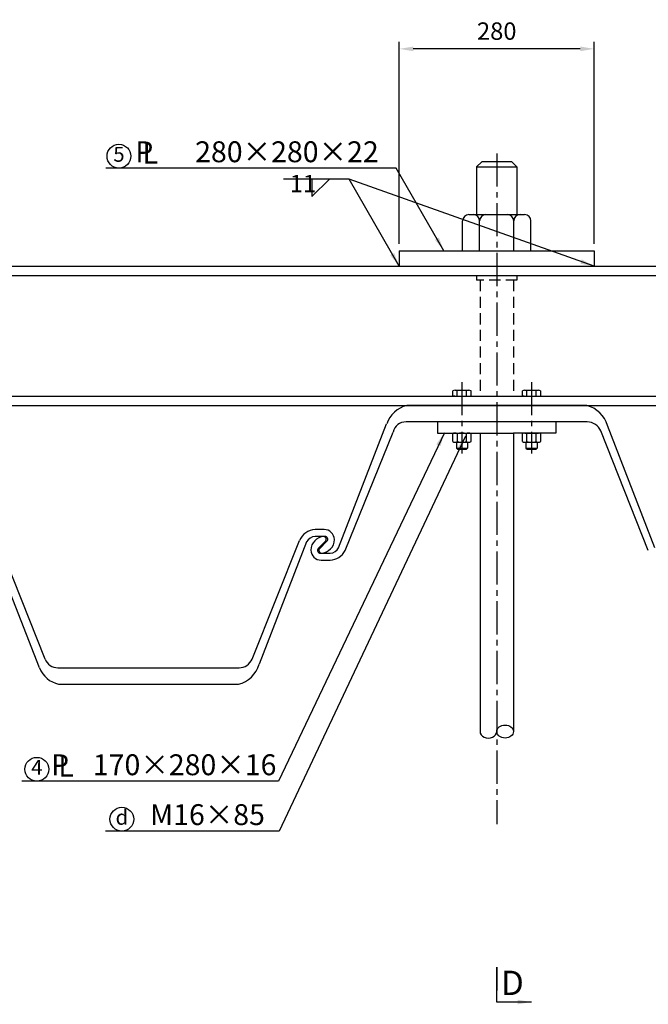
# Model space of a CAD drawing. Extents: x 200 to 8210, y 200 to 5740.
# Drawn here: x 1539 to 2441, y 1640 to 3054 of the extents above; entities that cross this region are included whole.
import ezdxf
from ezdxf.enums import TextEntityAlignment as Align

# ---------------------------------------------------------------- set-up
doc = ezdxf.new("R2010")
doc.units = 0
doc.header["$LTSCALE"] = 50
doc.linetypes.add('CENTER2', pattern=[28.575, 19.05, -3.175, 3.175, -3.175])
doc.linetypes.add('HIDDEN2', pattern=[4.7625, 3.175, -1.5875])
doc.layers.get('0').update_dxf_attribs({"linetype": 'CONTINUOUS'})
doc.layers.get('Defpoints').update_dxf_attribs({"linetype": 'CONTINUOUS'})
for name, color, linetype in [('D-BMK-BMK1', 91, 'CENTER2'), ('D-BMK-BMK2', 91, 'CONTINUOUS'), ('D-STR-DIM', 4, 'CONTINUOUS'), ('D-STR-HTXT', 4, 'CONTINUOUS'), ('D-STR-STR1', 1, 'CONTINUOUS')]:
    doc.layers.add(name, color=color, linetype=linetype)
doc.styles.add('BIGFONT', font='txt.shx', dxfattribs={"bigfont": 'extfont.shx'})
doc.dimstyles.new('A', dxfattribs={"dimtxt": 25, "dimasz": 20, "dimexe": 10, "dimexo": 10, "dimgap": 13, "dimtad": 1, "dimdec": 0, "dimzin": 1, "dimdsep": 46, "dimtxsty": 'BIGFONT', "dimcen": 0, "dimclrd": 256, "dimclre": 256, "dimclrt": 256, "dimadec": 0, "dimazin": 0, "dimtfac": 1, "dimtdec": 0, "dimtix": 1, "dimtmove": 2, "dimatfit": 3, "dimfxl": 0, "dimtolj": 1, "dimtzin": 1, "dimlwd": -1, "dimlwe": -1, "dimarcsym": 0})

# ---------------------------------------------------------------- blocks, each defined once
blk = doc.blocks.new('*D3')
at = {"layer": 'D-STR-DIM', "ltscale": 0.5}
for p, q in [((2083.6, 2731.8), (2083.6, 3021.8)), ((2343.6, 3011.8), (2103.6, 3011.8)), ((2363.6, 2731.8), (2363.6, 3021.8))]:
    blk.add_line(p, q, dxfattribs=at)
for points in [[(2103.6, 3015.1), (2103.6, 3008.5), (2083.6, 3011.8)], [(2343.6, 3015.1), (2343.6, 3008.5), (2363.6, 3011.8)]]:
    blk.add_solid(points, dxfattribs=at)
at = {"layer": 'Defpoints', "color": 0, "ltscale": 0.5}
for p in [(2083.6, 3011.8), (2083.6, 2721.8), (2363.6, 2721.8)]:
    blk.add_point(p, dxfattribs=at)
at = {"layer": 'D-STR-DIM', "ltscale": 0.5, "insert": (2223.6, 3037.3), "char_height": 25, "attachment_point": 5, "style": 'BIGFONT'}
blk.add_mtext('\\A1;280', dxfattribs=at)
blk = doc.blocks.new('Hex Nut - 10 mm side')
at = {"color": 0, "linetype": 'Continuous'}
for p, q in [((-9.15, -6.82), (-9.15, 6.82)), ((-0.67, 9.09), (-8.48, 9.09)), ((-0.67, 4.55), (-8.48, 4.55)), ((0, -6.82), (0, 6.82)), ((-0.67, -4.55), (-8.48, -4.55)), ((-0.67, -9.09), (-8.48, -9.09))]:
    blk.add_line(p, q, dxfattribs=at)
for centre, radius, start, end in [((-4.97, 6.82), 4.19, 147.13278, 212.86722), ((6.59, 0), 15.75, 163.22135, 196.77865), ((-4.19, 6.82), 4.19, 327.13278, 32.86722), ((-15.75, 0), 15.75, 343.22135, 16.77865), ((-4.97, -6.82), 4.19, 147.13278, 212.86722), ((-4.19, -6.82), 4.19, 327.13278, 32.86722)]:
    blk.add_arc(centre, radius, start, end, dxfattribs=at)

msp = doc.modelspace()

# ---------------------------------------------------------------- linework, layer by layer
at = {"layer": 'D-BMK-BMK1', "linetype": 'CENTER2', "ltscale": 0.05}
for p, q in [((2223.6, 2861.8), (2223.6, 1898.8)), ((2173.6, 2533.5), (2173.6, 2431)), ((2273.6, 2533.5), (2273.6, 2431))]:
    msp.add_line(p, q, dxfattribs=at)
at = {"layer": 'D-BMK-BMK2', "linetype": 'HIDDEN2', "ltscale": 0.1}
for p, q in [((2194.6, 2686.3), (2194.6, 2679.8)), ((2252.6, 2686.3), (2252.6, 2679.8)), ((2252.6, 2679.8), (2194.6, 2679.8)), ((2199.6, 2679.8), (2199.6, 2513.3)), ((2247.6, 2679.8), (2247.6, 2513.3))]:
    msp.add_line(p, q, dxfattribs=at)
at = {"layer": 'D-STR-HTXT', "ltscale": 0.05}
for p, q in [((1958.3, 2799.7), (1983.3, 2824.7)), ((1958.3, 2824.7), (1958.3, 2799.7))]:
    msp.add_line(p, q, dxfattribs=at)
for centre in [(1681.1, 2857.7), (1563.2, 1977.6), (1685.3, 1905.9)]:
    msp.add_circle(centre, 17.1, dxfattribs=at)
at = {"layer": 'D-STR-HTXT', "ltscale": 0.2}
msp.add_ellipse((2235.6, 2031.8), major_axis=(-12, 0), ratio=0.776129, dxfattribs=at)
msp.add_ellipse((2211.6, 2031.8), major_axis=(12, 0), ratio=0.776129, start_param=-3.141593, end_param=0, dxfattribs=at)
at = {"layer": 'D-STR-STR1', "ltscale": 0.05}
for p, q in [((2194.6, 2842.3), (2202.1, 2849.8)), ((2245.1, 2849.8), (2202.1, 2849.8)), ((2083.6, 2721.8), (2363.6, 2721.8)), ((2083.6, 2721.8), (2083.6, 2699.8)), ((2363.6, 2721.8), (2363.6, 2699.8)), ((723.6, 2699.8), (3723.6, 2699.8)), ((723.6, 2686.3), (3723.6, 2686.3)), ((2160.4, 2513.3), (2160.4, 2520.9)), ((2163.7, 2521.9), (2183.4, 2521.9)), ((2167, 2513.3), (2167, 2520.9)), ((2180.1, 2513.3), (2180.1, 2520.9)), ((2186.7, 2513.3), (2186.7, 2520.9)), ((2260.4, 2513.3), (2260.4, 2520.9)), ((2263.7, 2521.9), (2283.4, 2521.9)), ((2267, 2513.3), (2267, 2520.9)), ((2280.1, 2513.3), (2280.1, 2520.9)), ((2286.7, 2513.3), (2286.7, 2520.9)), ((723.6, 2513.3), (3723.6, 2513.3)), ((723.6, 2513.3), (3723.6, 2513.3)), ((2160.4, 2513.3), (2186.7, 2513.3)), ((2163.2, 2513.3), (2160.4, 2513.3)), ((2184, 2513.3), (2186.7, 2513.3)), ((2263.2, 2513.3), (2260.4, 2513.3)), ((2260.4, 2513.3), (2286.7, 2513.3)), ((2284, 2513.3), (2286.7, 2513.3)), ((723.6, 2499.8), (3723.6, 2499.8)), ((2352.8, 2499.8), (2094.3, 2499.8)), ((2353.7, 2476.3), (2093.5, 2476.3)), ((1996.6, 2295.5), (2065.5, 2473.4)), ((2005.8, 2291.5), (2075, 2461.5)), ((2138.6, 2460.3), (2247.6, 2460.3)), ((2308.6, 2460.3), (2247.6, 2460.3)), ((2441.3, 2291.7), (2373, 2463.3)), ((2450.5, 2295.5), (2382.5, 2471)), ((2165.6, 2447.1), (2165.6, 2438.8)), ((2181.6, 2447.1), (2181.6, 2438.8)), ((2265.6, 2447.1), (2265.6, 2438.8)), ((2281.6, 2447.1), (2281.6, 2438.8)), ((2165.6, 2438.8), (2167.1, 2437.3)), ((2167.1, 2437.3), (2180.1, 2437.3)), ((2180.1, 2437.3), (2181.6, 2438.8)), ((2265.6, 2438.8), (2267.1, 2437.3)), ((2267.1, 2437.3), (2280.1, 2437.3)), ((2280.1, 2437.3), (2281.6, 2438.8)), ((1975.6, 2321.8), (1962.7, 2321.8)), ((1567.1, 2123.1), (1496, 2304.5)), ((1574.9, 2135.9), (1506.8, 2307)), ((1872.2, 2135.9), (1940.5, 2306.2)), ((1950.5, 2304.1), (1882.3, 2128.3)), ((1976.9, 2311.8), (1962.7, 2311.8)), ((1967.4, 2294.6), (1977.8, 2305)), ((1979.8, 2305), (1969.4, 2294.6)), ((1970.2, 2287.8), (1984.4, 2287.8)), ((1971.6, 2277.8), (1984.4, 2277.8)), ((1593.5, 2123.3), (1853.7, 2123.3)), ((1594.3, 2099.8), (1852.8, 2099.8))]:
    msp.add_line(p, q, dxfattribs=at)
at = {"layer": 'D-STR-STR1', "ltscale": 0.1}
for p, q in [((2194.6, 2842.3), (2194.6, 2773.8)), ((2245.1, 2849.8), (2252.6, 2842.3)), ((2252.6, 2842.3), (2252.6, 2773.8)), ((2138.6, 2476.3), (2138.6, 2460.3)), ((2308.6, 2476.3), (2308.6, 2460.3)), ((2199.6, 2460.3), (2199.6, 2031.8)), ((2247.6, 2460.3), (2247.6, 2031.8))]:
    msp.add_line(p, q, dxfattribs=at)
at = {"layer": 'D-STR-STR1', "ltscale": 0.5}
for p, q in [((2194.6, 2842.3), (2252.6, 2842.3)), ((2183.5, 2773.8), (2263.7, 2773.8)), ((2174.5, 2721.8), (2174.5, 2764.8)), ((2199, 2721.8), (2199, 2764.8)), ((2248.1, 2721.8), (2248.1, 2764.8)), ((2272.7, 2721.8), (2272.7, 2764.8)), ((2174.5, 2721.8), (2272.7, 2721.8)), ((2165.6, 2438.8), (2181.6, 2438.8)), ((2265.6, 2438.8), (2281.6, 2438.8))]:
    msp.add_line(p, q, dxfattribs=at)
for centre, start, end in [((2183.5, 2764.8), 90, 180), ((2190, 2764.8), 0, 90), ((2208, 2764.8), 90, 180), ((2239.1, 2764.8), 0, 90), ((2257.1, 2764.8), 90, 180), ((2263.7, 2764.8), 0, 90)]:
    msp.add_arc(centre, 9, start, end, dxfattribs=at)
at = {"layer": 'D-STR-STR1', "ltscale": 0.05}
for centre, radius, start, end in [((2163.7, 2515.8), 6.05, 57.1328, 122.8672), ((2173.6, 2499.1), 22.7, 73.2214, 106.7786), ((2183.4, 2515.8), 6.05, 57.1328, 122.8672), ((2263.7, 2515.8), 6.05, 57.1328, 122.8672), ((2273.6, 2499.1), 22.7, 73.2214, 106.7786), ((2283.4, 2515.8), 6.05, 57.1328, 122.8672), ((2103.9, 2460.5), 40.4, 103.6102, 161.4635), ((2343, 2460), 41, 15.6013, 76.1324), ((2092.8, 2458.2), 18.1, 87.7987, 169.2739), ((2352.9, 2454.1), 22.2, 24.4833, 87.9277), ((1964, 2296.4), 25.5, 92.8625, 157.2822), ((1975.6, 2306.8), 15, 1.773, 90), ((1964.1, 2296.1), 15.8, 95.0084, 149.2744), ((1976.6, 2291.8), 20, 93.2832, 178.4646), ((1970.6, 2307.8), 20, 273.2832, 358.4646), ((1974.9, 2307.8), 4, 315, 82.6544), ((1976.9, 2307.8), 4, 315, 90), ((1971.6, 2292.8), 15, 181.773, 270), ((1970.2, 2291.8), 4, 135, 270), ((1972.2, 2291.8), 4, 135, 262.6544), ((1982.9, 2303.7), 16, 275.4392, 328.8911), ((1983.1, 2303.4), 25.6, 272.9855, 332.361), ((1593.5, 2143.3), 20, 201.7091, 270), ((1853.7, 2143.3), 20, 270, 338.1579), ((1602.6, 2137), 38.1, 201.416, 257.4328), ((1843.3, 2139.1), 40.4, 283.6103, 344.5297)]:
    msp.add_arc(centre, radius, start, end, dxfattribs=at)

# ---------------------------------------------------------------- block references
at = {"layer": 'D-STR-STR1', "ltscale": 0.5, "xscale": 1.4444444444444, "yscale": 1.4444444444444, "zscale": 1.4444444444444, "rotation": 270}
for p in [(2173.6, 2447.1), (2273.6, 2447.1)]:
    msp.add_blockref('Hex Nut - 10 mm side', p, dxfattribs=at)

# ---------------------------------------------------------------- texts
at = {"layer": 'D-STR-HTXT', "ltscale": 0.05, "style": 'BIGFONT'}
for s, p in [('5', (1681.1, 2857.7)), ('4', (1563.2, 1977.6)), ('d', (1685.3, 1905.9))]:
    msp.add_text(s, height=21.4, dxfattribs=at).set_placement(p, align=Align.MIDDLE)
at = {"layer": 'D-STR-HTXT', "ltscale": 0.5, "style": 'BIGFONT'}
for s, p in [('P', (1730.5, 2849.1)), ('L', (1737.2, 2846.9)), ('280×280×22', (2054.1, 2849.1)), ('P', (1609.5, 1969.1)), ('L', (1616.2, 1967)), ('170×280×16', (1907.2, 1969.1)), ('M16×85', (1890.7, 1897.5))]:
    msp.add_text(s, height=30, dxfattribs=at).set_placement(p, align=Align.RIGHT)
msp.add_text('D', height=35, dxfattribs=at).set_placement((2262.5, 1688.5), align=Align.TOP_RIGHT)
at = {"layer": 'D-STR-HTXT', "ltscale": 0.05, "insert": (1926.4, 2798.1), "char_height": 25, "attachment_point": 7, "style": 'BIGFONT'}
msp.add_mtext('11', dxfattribs=at)

# ---------------------------------------------------------------- dimensions: what is measured, and where the dimension line sits
at = {"layer": 'D-STR-DIM', "ltscale": 0.05}
dim = msp.add_linear_dim(base=(2083.6, 3011.8), p1=(2363.6, 2721.8), p2=(2083.6, 2721.8), dimstyle='A', dxfattribs=at)
dim.commit()
dim.dimension.update_dxf_attribs({"geometry": '*D3', "text_midpoint": (2223.6, 3037.3)})

# ---------------------------------------------------------------- leaders
at = {"layer": 'D-STR-HTXT', "ltscale": 0.5}
for points in [[(2147.7, 2722), (2079.3, 2840.5), (1662.2, 2840.5)], [(2148.4, 2460.8), (1910.1, 1960.5), (1541.5, 1960.5)], [(2178.7, 2455.9), (1911.1, 1888.8), (1661.7, 1888.8)]]:
    msp.add_leader(points, dimstyle='A', override={"dimgap": 13, "dimtad": 0}, dxfattribs=at)
at = {"layer": 'D-STR-HTXT', "ltscale": 0.05}
for points in [[(2083.6, 2699.8), (2011.5, 2824.7), (1917.4, 2824.7)], [(2363.6, 2699.8), (2011.5, 2824.7), (1955.1, 2824.7)], [(2273.6, 1643.5), (2223.6, 1643.5), (2223.6, 1693.5), (2223.6, 1659.8)]]:
    msp.add_leader(points, dimstyle='A', dxfattribs=at)

doc.saveas('drawing.dxf')
